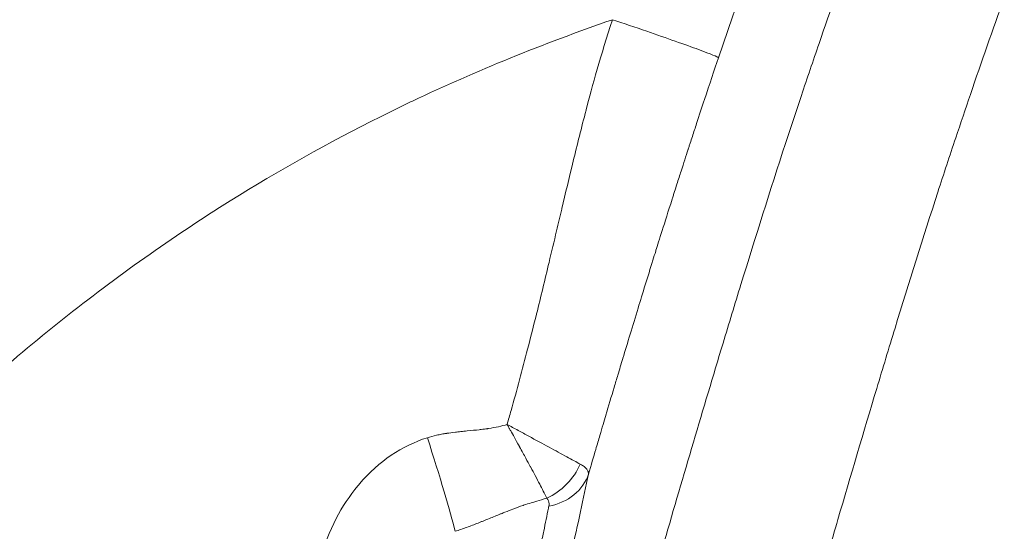
# Model space of a CAD drawing. Extents: x 16 to 8416, y -11 to 5929.
# Drawn here: x 3037 to 3117, y 4120 to 4161 of the extents above; entities that cross this region are included whole.
import ezdxf

# ---------------------------------------------------------------- set-up
doc = ezdxf.new("R2010")
doc.units = 0
doc.header["$MEASUREMENT"] = 0
doc.header["$PDMODE"] = 1
doc.layers.get('0').update_dxf_attribs({"linetype": 'CONTINUOUS'})
doc.layers.get('DefPoints').update_dxf_attribs({"linetype": 'CONTINUOUS'})
for name, color, linetype, lineweight in [('FRAM3', 1, 'CONTINUOUS', 50), ('外形線', 7, 'CONTINUOUS', 18), ('寸法線', 3, 'CONTINUOUS', 18)]:
    doc.layers.add(name, color=color, linetype=linetype, lineweight=lineweight)
doc.styles.get("Standard").update_dxf_attribs({"font": 'TXT.SHX', "bigfont": 'bigfont.shx'})
doc.dimstyles.new('20ベース', dxfattribs={"dimscale": 20, "dimtxt": 3, "dimasz": 3, "dimexe": 0, "dimexo": 1, "dimgap": 1, "dimtad": 3, "dimdec": 0, "dimdsep": 46, "dimtxsty": 'Standard', "dimblk": 'DOTSMALL', "dimcen": 0, "dimclrd": 256, "dimclre": 256, "dimclrt": 7, "dimadec": 3, "dimazin": 2, "dimtfac": 1, "dimtdec": 0, "dimtix": 1, "dimtmove": 2, "dimatfit": 2, "dimldrblk": 'OPEN', "dimfxl": 0, "dimtolj": 1, "dimlwd": -1, "dimlwe": -1, "dimarcsym": 0})

# ---------------------------------------------------------------- blocks, each defined once
blk = doc.blocks.new('_DotSmall')
at = {"layer": 'FRAM3', "color": 0, "const_width": 0.5}
blk.add_lwpolyline([(-0.0625, 0, 1), (0.0625, 0, 1)], format="xyb", close=True, dxfattribs=at)
blk = doc.blocks.new('*D13')
at = {"layer": 'DefPoints', "color": 0}
for p in [(1625.092, 4722.433), (984.028, 3849.339), (3066.598, 3849.339)]:
    blk.add_point(p, dxfattribs=at)
at = {"layer": '寸法線'}
for p, q in [((1605.092, 4722.433), (984.028, 4722.433)), ((984.028, 4722.433), (984.028, 3849.339)), ((3046.598, 3849.339), (984.028, 3849.339))]:
    blk.add_line(p, q, dxfattribs=at)
at = {"layer": '寸法線', "xscale": 60, "yscale": 60, "zscale": 60}
for p, rotation in [((984.028, 4722.433), 90), ((984.028, 3849.339), 270)]:
    blk.add_blockref('_DotSmall', p, dxfattribs=dict(at, rotation=rotation))
at = {"layer": '寸法線', "color": 7, "insert": (934.028, 4285.886), "char_height": 60, "attachment_point": 5, "rotation": 90}
blk.add_mtext('\\A1;873', dxfattribs=at)
blk = doc.blocks.new('_OPEN')
at = {"color": 0, "linetype": 'ByBlock'}
for p, q in [((-1, 0.1667), (0, 0)), ((0, 0), (-1, -0.1667)), ((0, 0), (-1, 0))]:
    blk.add_line(p, q, dxfattribs=at)

msp = doc.modelspace()

# ---------------------------------------------------------------- linework, layer by layer
at = {"layer": '外形線'}
for centre, major_axis, ratio, start_param, end_param in [((3069.553, 4127.572), (2.923, -9.065), 0.037518, 0.516559, 1.532814), ((3078.356, 4126.415), (-3.432, -3.302), 0.86092, 1.183159, 2.021774)]:
    msp.add_ellipse(centre, major_axis=major_axis, ratio=ratio, start_param=start_param, end_param=end_param, dxfattribs=at)
for points in [[(3105.754, 4191.926), (3101.833, 4181.032), (3097.644, 4170.036), (3093.636, 4158.176)], [(3101.796, 4159.322), (3102.719, 4162.003), (3103.662, 4164.676), (3104.617, 4167.346)], [(3116.839, 4163.071), (3115.906, 4160.448), (3114.985, 4157.821), (3114.084, 4155.189)], [(3068.796, 4154.659), (3073.952, 4157.102), (3079.347, 4159.291), (3085.028, 4161.257)], [(3082.887, 4153.936), (3083.399, 4155.888), (3084.058, 4158.338), (3085.029, 4161.257)], [(3087.805, 4160.319), (3086.878, 4160.637), (3085.929, 4160.957), (3085.029, 4161.257)], [(3092.01, 4158.837), (3090.972, 4159.219), (3089.435, 4159.761), (3087.805, 4160.319)], [(3100.363, 4155.102), (3100.835, 4156.51), (3101.313, 4157.918), (3101.796, 4159.322)], [(3093.636, 4158.176), (3093.566, 4158.24), (3093.043, 4158.457), (3092.01, 4158.837)], [(3093.637, 4158.175), (3093.295, 4157.165), (3092.917, 4156.037), (3092.503, 4154.789)], [(3114.084, 4155.189), (3113.683, 4154.017), (3113.286, 4152.844), (3112.893, 4151.67)], [(3067.926, 4154.243), (3068.215, 4154.383), (3068.505, 4154.521), (3068.796, 4154.659)], [(3092.503, 4154.789), (3092.296, 4154.166), (3092.08, 4153.512), (3091.855, 4152.827)], [(3099.077, 4151.214), (3099.501, 4152.511), (3099.93, 4153.808), (3100.363, 4155.102)], [(3066.181, 4153.385), (3066.758, 4153.674), (3067.34, 4153.961), (3067.926, 4154.243)], [(3081.838, 4149.777), (3082.163, 4151.106), (3082.507, 4152.488), (3082.883, 4153.92)], [(3082.883, 4153.92), (3082.884, 4153.925), (3082.886, 4153.933), (3082.887, 4153.936)], [(3053.999, 4146.562), (3057.916, 4149.012), (3061.996, 4151.281), (3066.181, 4153.385)], [(3091.855, 4152.827), (3091.742, 4152.485), (3091.628, 4152.135), (3091.511, 4151.778)], [(3091.334, 4151.236), (3091.304, 4151.145), (3091.274, 4151.053), (3091.244, 4150.961)], [(3091.511, 4151.778), (3091.452, 4151.599), (3091.393, 4151.419), (3091.334, 4151.236)], [(3095.453, 4139.764), (3096.631, 4143.59), (3097.834, 4147.407), (3099.077, 4151.214)], [(3112.893, 4151.67), (3112.403, 4150.206), (3111.92, 4148.74), (3111.443, 4147.272)], [(3091.154, 4150.683), (3090.998, 4150.203), (3090.812, 4149.631), (3090.598, 4148.966)], [(3091.159, 4150.701), (3091.158, 4150.695), (3091.155, 4150.687), (3091.154, 4150.683)], [(3091.199, 4150.822), (3091.186, 4150.782), (3091.173, 4150.741), (3091.159, 4150.701)], [(3091.244, 4150.961), (3091.229, 4150.915), (3091.214, 4150.869), (3091.199, 4150.822)], [(3080.914, 4145.93), (3081.206, 4147.16), (3081.512, 4148.442), (3081.838, 4149.777)], [(3090.598, 4148.966), (3090.491, 4148.634), (3090.377, 4148.279), (3090.255, 4147.9)], [(3090.068, 4147.315), (3090.036, 4147.214), (3090.003, 4147.112), (3089.97, 4147.009)], [(3090.255, 4147.9), (3090.194, 4147.711), (3090.132, 4147.516), (3090.068, 4147.315)], [(3111.443, 4147.272), (3110.251, 4143.601), (3109.097, 4139.919), (3107.967, 4136.229)], [(3040.38, 4136.933), (3044.748, 4140.398), (3049.276, 4143.608), (3053.999, 4146.562)], [(3089.87, 4146.694), (3089.551, 4145.696), (3089.284, 4144.849), (3089.066, 4144.157)], [(3089.876, 4146.714), (3089.874, 4146.707), (3089.872, 4146.702), (3089.87, 4146.694)], [(3089.92, 4146.853), (3089.905, 4146.807), (3089.891, 4146.76), (3089.876, 4146.714)], [(3089.97, 4147.009), (3089.953, 4146.957), (3089.937, 4146.905), (3089.92, 4146.853)], [(3080.489, 4144.134), (3080.627, 4144.716), (3080.766, 4145.303), (3080.906, 4145.895)], [(3080.906, 4145.895), (3080.909, 4145.907), (3080.912, 4145.92), (3080.914, 4145.93)], [(3079.879, 4141.569), (3080.081, 4142.413), (3080.284, 4143.268), (3080.489, 4144.134)], [(3089.066, 4144.157), (3088.848, 4143.468), (3088.68, 4142.931), (3088.561, 4142.549)], [(3088.541, 4142.486), (3088.463, 4142.235), (3088.385, 4141.985), (3088.308, 4141.738)], [(3088.561, 4142.549), (3088.558, 4142.539), (3088.548, 4142.509), (3088.541, 4142.486)], [(3078.864, 4137.39), (3079.202, 4138.753), (3079.539, 4140.146), (3079.879, 4141.569)], [(3088.308, 4141.738), (3087.882, 4140.372), (3087.482, 4139.076), (3087.107, 4137.851)], [(3094.006, 4135.017), (3094.485, 4136.6), (3094.967, 4138.183), (3095.453, 4139.764)], [(3087.107, 4137.851), (3086.661, 4136.394), (3086.249, 4135.038), (3085.871, 4133.786)], [(3033.947, 4131.544), (3036.053, 4133.404), (3038.197, 4135.2), (3040.38, 4136.933)], [(3078.142, 4134.536), (3078.384, 4135.473), (3078.621, 4136.412), (3078.855, 4137.354)], [(3078.855, 4137.354), (3078.858, 4137.366), (3078.861, 4137.379), (3078.864, 4137.39)], [(3107.967, 4136.229), (3107.468, 4134.601), (3106.974, 4132.972), (3106.484, 4131.341)], [(3076.795, 4129.544), (3077.264, 4131.201), (3077.71, 4132.865), (3078.142, 4134.536)], [(3089.229, 4118.902), (3090.803, 4124.28), (3092.384, 4129.654), (3094.006, 4135.017)], [(3085.867, 4133.771), (3085.73, 4133.317), (3085.595, 4132.867), (3085.461, 4132.421)], [(3085.871, 4133.786), (3085.87, 4133.781), (3085.869, 4133.777), (3085.867, 4133.771)], [(3085.461, 4132.421), (3085.36, 4132.086), (3085.261, 4131.754), (3085.162, 4131.424)], [(3085.162, 4131.424), (3084.934, 4130.66), (3084.71, 4129.909), (3084.491, 4129.171)], [(3106.484, 4131.341), (3105.419, 4127.799), (3104.371, 4124.251), (3103.331, 4120.701)], [(3076.472, 4128.416), (3076.581, 4128.792), (3076.688, 4129.168), (3076.795, 4129.544)], [(3084.486, 4129.153), (3084.354, 4128.711), (3084.192, 4128.163), (3083.999, 4127.509)], [(3084.491, 4129.171), (3084.489, 4129.165), (3084.487, 4129.157), (3084.486, 4129.153)], [(3073.236, 4127.886), (3073.602, 4127.922), (3073.922, 4127.954), (3074.196, 4127.985)], [(3074.196, 4127.985), (3074.254, 4127.991), (3074.31, 4127.998), (3074.364, 4128.004)], [(3074.364, 4128.004), (3074.56, 4128.028), (3074.728, 4128.05), (3074.87, 4128.071)], [(3074.87, 4128.071), (3074.889, 4128.074), (3074.928, 4128.079), (3074.959, 4128.084)], [(3074.959, 4128.084), (3075.529, 4128.17), (3076.033, 4128.281), (3076.472, 4128.416)], [(3076.502, 4128.363), (3076.488, 4128.387), (3076.478, 4128.405), (3076.472, 4128.416)], [(3076.555, 4128.269), (3076.533, 4128.307), (3076.516, 4128.338), (3076.502, 4128.363)], [(3076.574, 4128.235), (3076.567, 4128.247), (3076.561, 4128.259), (3076.555, 4128.269)], [(3076.585, 4128.216), (3076.581, 4128.223), (3076.577, 4128.229), (3076.574, 4128.235)], [(3076.652, 4128.097), (3076.627, 4128.141), (3076.605, 4128.181), (3076.585, 4128.216)], [(3076.764, 4127.897), (3076.722, 4127.971), (3076.685, 4128.038), (3076.652, 4128.097)], [(3064.5, 4123.606), (3066.072, 4125.439), (3067.93, 4126.679), (3070.003, 4127.338)], [(3070.003, 4127.338), (3070.233, 4127.411), (3070.48, 4127.477), (3070.746, 4127.536)], [(3070.746, 4127.536), (3070.878, 4127.566), (3071.015, 4127.594), (3071.157, 4127.62)], [(3071.157, 4127.62), (3071.227, 4127.633), (3071.299, 4127.646), (3071.372, 4127.658)], [(3071.372, 4127.658), (3071.408, 4127.665), (3071.445, 4127.671), (3071.482, 4127.677)], [(3071.482, 4127.677), (3071.501, 4127.68), (3071.519, 4127.683), (3071.538, 4127.685)], [(3071.538, 4127.685), (3071.552, 4127.688), (3071.566, 4127.69), (3071.58, 4127.692)], [(3071.58, 4127.692), (3071.585, 4127.693), (3071.591, 4127.694), (3071.594, 4127.694)], [(3071.594, 4127.694), (3071.772, 4127.721), (3071.998, 4127.751), (3072.272, 4127.783)], [(3077.067, 4127.353), (3076.949, 4127.566), (3076.848, 4127.747), (3076.764, 4127.897)], [(3077.447, 4126.666), (3077.306, 4126.922), (3077.179, 4127.152), (3077.067, 4127.353)], [(3079.877, 4126.568), (3079.36, 4126.849), (3078.8, 4127.152), (3078.229, 4127.462)], [(3083.999, 4127.509), (3083.898, 4127.166), (3083.788, 4126.794), (3083.67, 4126.392)], [(3077.47, 4126.623), (3077.462, 4126.638), (3077.454, 4126.652), (3077.447, 4126.666)], [(3077.479, 4126.607), (3077.476, 4126.613), (3077.475, 4126.615), (3077.47, 4126.623)], [(3077.488, 4126.591), (3077.485, 4126.596), (3077.482, 4126.602), (3077.479, 4126.607)], [(3077.986, 4125.681), (3077.839, 4125.951), (3077.673, 4126.255), (3077.488, 4126.591)], [(3080.625, 4126.163), (3080.385, 4126.293), (3080.136, 4126.428), (3079.877, 4126.568)], [(3083.67, 4126.392), (3083.492, 4125.79), (3083.296, 4125.122), (3083.081, 4124.388)], [(3078.348, 4125.014), (3078.243, 4125.208), (3078.123, 4125.43), (3077.986, 4125.681)], [(3081.31, 4125.792), (3081.096, 4125.908), (3080.865, 4126.033), (3080.625, 4126.163)], [(3082.411, 4125.196), (3082.108, 4125.359), (3081.739, 4125.56), (3081.31, 4125.792)], [(3078.381, 4124.953), (3078.37, 4124.973), (3078.359, 4124.993), (3078.348, 4125.014)], [(3078.388, 4124.939), (3078.386, 4124.943), (3078.383, 4124.949), (3078.381, 4124.953)], [(3078.752, 4124.259), (3078.639, 4124.472), (3078.517, 4124.699), (3078.388, 4124.939)], [(3082.726, 4124.994), (3082.638, 4125.062), (3082.534, 4125.129), (3082.411, 4125.196)], [(3082.94, 4124.789), (3082.886, 4124.857), (3082.814, 4124.926), (3082.726, 4124.994)], [(3082.941, 4124.787), (3082.941, 4124.787), (3082.94, 4124.788), (3082.94, 4124.789)], [(3083.055, 4124.583), (3083.033, 4124.651), (3082.995, 4124.718), (3082.941, 4124.787)], [(3079.117, 4123.563), (3079.007, 4123.775), (3078.885, 4124.007), (3078.752, 4124.259)], [(3083.081, 4124.388), (3082.88, 4123.416), (3082.666, 4122.402), (3082.435, 4121.338)], [(3083.074, 4124.514), (3083.069, 4124.537), (3083.063, 4124.56), (3083.055, 4124.583)], [(3083.078, 4124.483), (3083.077, 4124.493), (3083.075, 4124.504), (3083.074, 4124.514)], [(3083.082, 4124.433), (3083.082, 4124.45), (3083.08, 4124.466), (3083.078, 4124.483)], [(3083.08, 4124.387), (3083.081, 4124.39), (3083.081, 4124.393), (3083.081, 4124.396)], [(3083.081, 4124.396), (3083.081, 4124.4), (3083.081, 4124.404), (3083.082, 4124.408)], [(3083.082, 4124.408), (3083.082, 4124.416), (3083.082, 4124.425), (3083.082, 4124.433)], [(3062.592, 4120.769), (3063.096, 4121.739), (3063.687, 4122.631), (3064.364, 4123.444)], [(3064.364, 4123.444), (3064.386, 4123.471), (3064.409, 4123.498), (3064.432, 4123.525)], [(3064.432, 4123.525), (3064.443, 4123.539), (3064.455, 4123.552), (3064.466, 4123.566)], [(3064.466, 4123.566), (3064.477, 4123.579), (3064.488, 4123.591), (3064.5, 4123.606)], [(3079.18, 4123.442), (3079.16, 4123.482), (3079.139, 4123.522), (3079.117, 4123.563)], [(3079.691, 4122.432), (3079.566, 4122.69), (3079.398, 4123.022), (3079.18, 4123.442)], [(3079.691, 4122.432), (3079.089, 4122.25), (3078.624, 4122.109), (3078.296, 4122.009)], [(3079.882, 4121.972), (3079.881, 4122.155), (3079.817, 4122.309), (3079.691, 4122.432)], [(3076.949, 4121.547), (3076.743, 4121.47), (3076.526, 4121.386), (3076.298, 4121.295)], [(3077.755, 4121.836), (3077.507, 4121.752), (3077.239, 4121.657), (3076.949, 4121.547)], [(3077.805, 4121.853), (3077.798, 4121.85), (3077.773, 4121.842), (3077.755, 4121.836)], [(3078.296, 4122.009), (3078.063, 4121.939), (3077.9, 4121.884), (3077.805, 4121.853)], [(3079.447, 4119.766), (3079.58, 4120.403), (3079.708, 4121.022), (3079.83, 4121.623)], [(3079.83, 4121.623), (3079.841, 4121.675), (3079.852, 4121.727), (3079.862, 4121.778)], [(3079.862, 4121.778), (3079.876, 4121.846), (3079.882, 4121.911), (3079.882, 4121.972)], [(3061.275, 4117.398), (3061.614, 4118.61), (3062.054, 4119.734), (3062.592, 4120.769)], [(3075.034, 4120.783), (3074.881, 4120.721), (3074.728, 4120.659), (3074.575, 4120.596)], [(3075.95, 4121.156), (3075.644, 4121.032), (3075.339, 4120.908), (3075.034, 4120.783)], [(3075.983, 4121.169), (3075.972, 4121.165), (3075.959, 4121.159), (3075.95, 4121.156)], [(3076.298, 4121.295), (3076.195, 4121.255), (3076.09, 4121.212), (3075.983, 4121.169)], [(3082.435, 4121.338), (3082.205, 4120.274), (3081.958, 4119.16), (3081.694, 4117.995)], [(3073.187, 4120.055), (3072.879, 4119.944), (3072.57, 4119.839), (3072.262, 4119.744)], [(3074.117, 4120.41), (3073.806, 4120.286), (3073.496, 4120.167), (3073.187, 4120.055)], [(3074.346, 4120.503), (3074.27, 4120.472), (3074.195, 4120.441), (3074.117, 4120.41)], [(3074.575, 4120.596), (3074.499, 4120.565), (3074.423, 4120.534), (3074.346, 4120.503)], [(3103.331, 4120.701), (3102.807, 4118.913), (3102.286, 4117.125), (3101.766, 4115.336)], [(3079.218, 4118.688), (3079.296, 4119.053), (3079.372, 4119.412), (3079.447, 4119.766)]]:
    msp.add_open_spline(points, degree=3, dxfattribs=at)
for points, knots in [([(3078.229, 4127.462), (3077.944, 4127.617), (3077.655, 4127.774), (3077.362, 4127.933), (3077.069, 4128.092), (3076.768, 4128.255), (3076.472, 4128.416)], [0.75, 0.75, 0.75, 0.75, 0.875, 0.875, 0.875, 1, 1, 1, 1]), ([(3072.272, 4127.783), (3072.409, 4127.799), (3072.557, 4127.816), (3072.718, 4127.833), (3072.879, 4127.85), (3073.052, 4127.868), (3073.236, 4127.886)], [0.375, 0.375, 0.375, 0.375, 0.4375, 0.4375, 0.4375, 0.5, 0.5, 0.5, 0.5]), ([(3083.08, 4124.387), (3082.867, 4123.743), (3082.455, 4123.158), (3081.895, 4122.703), (3081.335, 4122.249), (3080.628, 4121.928), (3079.862, 4121.778)], [0, 0, 0, 0, 0.5, 0.5, 0.5, 1, 1, 1, 1])]:
    msp.add_open_spline(points, degree=3, knots=knots, dxfattribs=at)

# ---------------------------------------------------------------- dimensions: what is measured, and where the dimension line sits
at = {"layer": '寸法線'}
dim = msp.add_linear_dim(base=(984.028, 3849.339), p1=(1625.092, 4722.433), p2=(3066.598, 3849.339), angle=90, dimstyle='20ベース', override={"dimdec": 0}, dxfattribs=at)
dim.commit()
dim.dimension.update_dxf_attribs({"geometry": '*D13', "text_midpoint": (934.028, 4285.886)})

doc.saveas('drawing.dxf')
